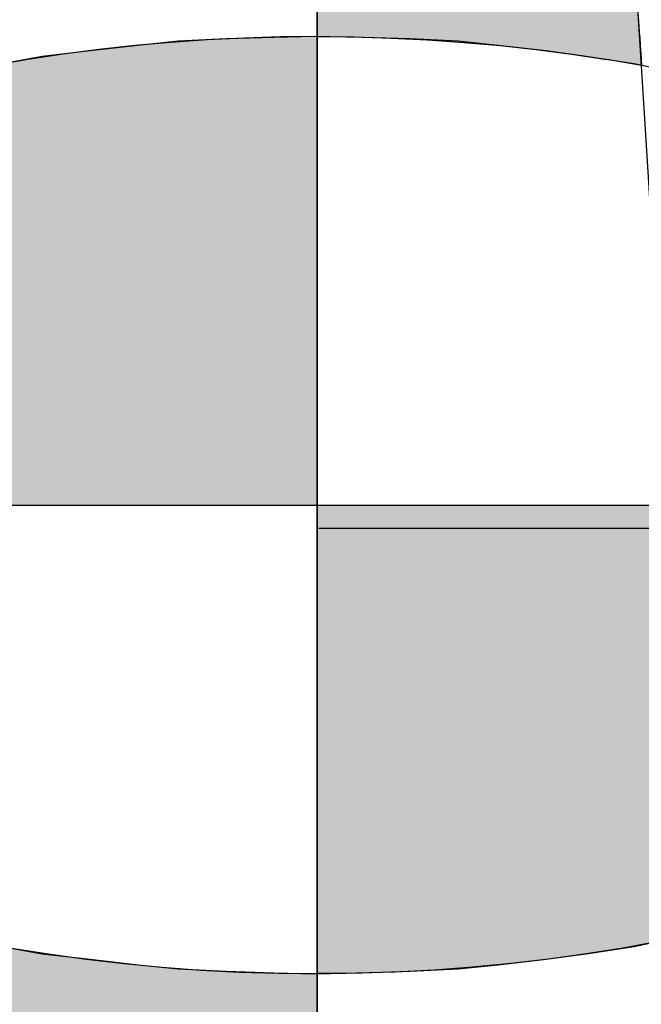
# Model space of a CAD drawing. Units: metres. Extents: x 774517 to 780017, y 8150000 to 8152903.
# Drawn here: x 776504 to 776508, y 8151492 to 8151498 of the extents above; entities that cross this region are included whole.
import ezdxf

# ---------------------------------------------------------------- set-up
doc = ezdxf.new("R2010")
doc.units = ezdxf.units.M
doc.layers.add('coordenadas', color=8, linetype='Continuous')
doc.layers.add('NORTE', color=7, linetype='Continuous')

# ---------------------------------------------------------------- blocks, each defined once
blk = doc.blocks.new('A$C1DFF2997')
at = {"layer": 'NORTE'}
for p, q in [((19.012, 14.625), (19.012, 117)), ((26.325, 0), (19.012, 117)), ((16.217, 36.426), (15.468, 36.339)), ((16.841, 36.489), (16.217, 36.426)), ((17.589, 36.526), (16.841, 36.489)), ((18.338, 36.551), (17.589, 36.526)), ((18.962, 36.564), (18.338, 36.551)), ((19.711, 36.551), (18.962, 36.564)), ((20.46, 36.526), (19.711, 36.551)), ((21.209, 36.489), (20.46, 36.526)), ((21.833, 36.426), (21.209, 36.489)), ((22.581, 36.339), (21.833, 36.426)), ((15.468, 36.339), (14.719, 36.252)), ((23.205, 36.252), (22.581, 36.339)), ((14.719, 36.252), (14.095, 36.139)), ((23.954, 36.139), (23.205, 36.252)), ((24.578, 36.002), (23.954, 36.139)), ((13.528, 29.25), (19.012, 29.25)), ((24.52, 28.884), (19.035, 28.884)), ((23.954, 22.361), (24.578, 22.499)), ((14.095, 22.361), (14.719, 22.249)), ((23.205, 22.249), (23.954, 22.361)), ((14.719, 22.249), (15.468, 22.162)), ((15.468, 22.162), (16.217, 22.074)), ((21.833, 22.074), (22.581, 22.162)), ((22.581, 22.162), (23.205, 22.249)), ((16.217, 22.074), (16.841, 22.012)), ((16.841, 22.012), (17.589, 21.974)), ((20.46, 21.974), (21.209, 22.012)), ((21.209, 22.012), (21.833, 22.074)), ((17.589, 21.974), (18.338, 21.949)), ((18.338, 21.949), (18.962, 21.937)), ((18.962, 21.937), (19.711, 21.949)), ((19.711, 21.949), (20.46, 21.974))]:
    blk.add_line(p, q, dxfattribs=at)
at = {"layer": 'NORTE', "linetype": 'Continuous'}
for p, q in [((24.04, 36.563), (19.012, 117)), ((19.012, 117), (19.012, 36.563)), ((16.163, 36.422), (15.603, 36.361)), ((16.728, 36.473), (16.163, 36.422)), ((17.296, 36.512), (16.728, 36.473)), ((17.867, 36.54), (17.296, 36.512)), ((18.439, 36.557), (17.867, 36.54)), ((19.012, 36.563), (18.439, 36.557)), ((19.012, 36.557), (19.012, 36.563)), ((19.012, 36.563), (19.586, 36.557)), ((19.012, 36.557), (19.012, 36.54)), ((19.012, 36.54), (19.012, 36.512)), ((19.012, 36.512), (19.012, 36.473)), ((19.012, 36.473), (19.012, 36.422)), ((19.012, 36.422), (19.012, 36.361)), ((19.586, 36.557), (20.158, 36.54)), ((20.158, 36.54), (20.729, 36.512)), ((20.729, 36.512), (21.297, 36.473)), ((21.297, 36.473), (21.862, 36.422)), ((21.862, 36.422), (22.422, 36.361)), ((24.04, 36.563), (24.04, 36.557)), ((24.04, 36.557), (24.041, 36.54)), ((24.041, 36.54), (24.043, 36.512)), ((24.043, 36.512), (24.045, 36.473)), ((24.045, 36.473), (24.049, 36.422)), ((24.049, 36.422), (24.052, 36.361)), ((15.048, 36.289), (14.499, 36.206)), ((15.603, 36.361), (15.048, 36.289)), ((19.012, 36.361), (19.012, 36.289)), ((19.012, 36.289), (19.012, 36.206)), ((22.422, 36.361), (22.977, 36.289)), ((22.977, 36.289), (23.526, 36.206)), ((24.052, 36.361), (24.057, 36.289)), ((24.057, 36.289), (24.062, 36.206)), ((14.499, 36.206), (13.957, 36.112)), ((19.012, 36.206), (19.012, 36.112)), ((24.068, 36.112), (23.526, 36.206)), ((24.062, 36.206), (24.068, 36.112)), ((19.012, 36.112), (19.012, 29.25)), ((13.528, 29.25), (19.012, 29.25)), ((19.012, 29.25), (19.012, 22.56)), ((19.012, 29.25), (24.497, 29.25)), ((19.012, 22.56), (19.012, 22.443)), ((19.012, 22.443), (19.012, 22.338)), ((24.354, 22.443), (23.784, 22.338)), ((14.241, 22.338), (14.819, 22.245)), ((19.012, 22.338), (19.012, 22.245)), ((23.784, 22.338), (23.206, 22.245)), ((14.819, 22.245), (15.405, 22.164)), ((15.405, 22.164), (15.996, 22.095)), ((19.012, 22.245), (19.012, 22.164)), ((19.012, 22.164), (19.012, 22.095)), ((22.62, 22.164), (22.029, 22.095)), ((23.206, 22.245), (22.62, 22.164)), ((15.996, 22.095), (16.593, 22.038)), ((16.593, 22.038), (17.194, 21.994)), ((17.194, 21.994), (17.799, 21.963)), ((19.012, 22.095), (19.012, 22.038)), ((19.012, 22.038), (19.012, 21.994)), ((19.012, 21.994), (19.012, 21.963)), ((20.83, 21.994), (20.226, 21.963)), ((21.432, 22.038), (20.83, 21.994)), ((22.029, 22.095), (21.432, 22.038)), ((17.799, 21.963), (18.405, 21.944)), ((18.405, 21.944), (19.012, 21.938)), ((19.012, 21.963), (19.012, 21.944)), ((19.012, 21.938), (19.012, 21.944)), ((19.62, 21.944), (19.012, 21.938)), ((19.012, 21.938), (19.012, 14.625)), ((20.226, 21.963), (19.62, 21.944))]:
    blk.add_line(p, q, dxfattribs=at)
for points in [[(19.012, 117), (19.012, 36.563), (24.04, 36.563)], [(16.163, 36.422), (15.603, 36.361), (19.012, 36.361)], [(16.728, 36.473), (16.163, 36.422), (19.012, 36.422)], [(17.296, 36.512), (16.728, 36.473), (19.012, 36.473)], [(17.867, 36.54), (17.296, 36.512), (19.012, 36.512)], [(18.439, 36.557), (17.867, 36.54), (19.012, 36.54)], [(19.012, 36.563), (18.439, 36.557), (19.012, 36.557)], [(19.012, 36.563), (19.586, 36.557), (24.04, 36.557)], [(19.586, 36.557), (20.158, 36.54), (24.041, 36.54)], [(20.158, 36.54), (20.729, 36.512), (24.043, 36.512)], [(20.729, 36.512), (21.297, 36.473), (24.045, 36.473)], [(21.297, 36.473), (21.862, 36.422), (24.049, 36.422)], [(21.862, 36.422), (22.422, 36.361), (24.052, 36.361)], [(15.048, 36.289), (14.499, 36.206), (19.012, 36.206)], [(15.603, 36.361), (15.048, 36.289), (19.012, 36.289)], [(22.422, 36.361), (22.977, 36.289), (24.057, 36.289)], [(22.977, 36.289), (23.526, 36.206), (24.062, 36.206)], [(14.499, 36.206), (13.957, 36.112), (19.012, 36.112)], [(13.957, 36.112), (13.528, 29.25), (19.012, 29.25)], [(13.528, 29.25), (13.528, 29.25), (19.012, 29.25)], [(19.012, 29.25), (19.012, 22.56), (24.915, 22.56)], [(19.012, 29.25), (19.012, 29.25), (24.497, 29.25)], [(19.012, 22.56), (19.012, 22.443), (24.354, 22.443)], [(19.012, 22.443), (19.012, 22.338), (23.784, 22.338)], [(13.096, 22.338), (13.09, 22.245), (14.819, 22.245)], [(19.012, 22.338), (19.012, 22.245), (23.206, 22.245)], [(13.085, 22.164), (13.081, 22.095), (15.996, 22.095)], [(13.09, 22.245), (13.085, 22.164), (15.405, 22.164)], [(19.012, 22.245), (19.012, 22.164), (22.62, 22.164)], [(19.012, 22.164), (19.012, 22.095), (22.029, 22.095)], [(13.075, 21.994), (13.073, 21.963), (17.799, 21.963)], [(13.077, 22.038), (13.075, 21.994), (17.194, 21.994)], [(13.081, 22.095), (13.077, 22.038), (16.593, 22.038)], [(19.012, 22.095), (19.012, 22.038), (21.432, 22.038)], [(19.012, 22.038), (19.012, 21.994), (20.83, 21.994)], [(19.012, 21.994), (19.012, 21.963), (20.226, 21.963)], [(13.071, 21.938), (12.614, 14.625), (19.012, 14.625)], [(13.073, 21.963), (13.071, 21.944), (18.405, 21.944)], [(13.071, 21.944), (13.071, 21.938), (19.012, 21.938)], [(19.012, 21.963), (19.012, 21.944), (19.62, 21.944)]]:
    blk.add_solid(points, dxfattribs=at)
at = {"layer": 'NORTE', "linetype": 'Continuous', "extrusion": (0, 0, -1)}
for points in [[(-16.163, 36.422), (-19.012, 36.422), (-19.012, 36.361)], [(-16.728, 36.473), (-19.012, 36.473), (-19.012, 36.422)], [(-17.296, 36.512), (-19.012, 36.512), (-19.012, 36.473)], [(-17.867, 36.54), (-19.012, 36.54), (-19.012, 36.512)], [(-18.439, 36.557), (-19.012, 36.557), (-19.012, 36.54)], [(-19.012, 36.563), (-24.04, 36.563), (-24.04, 36.557)], [(-19.586, 36.557), (-24.04, 36.557), (-24.041, 36.54)], [(-20.158, 36.54), (-24.041, 36.54), (-24.043, 36.512)], [(-20.729, 36.512), (-24.043, 36.512), (-24.045, 36.473)], [(-21.297, 36.473), (-24.045, 36.473), (-24.049, 36.422)], [(-21.862, 36.422), (-24.049, 36.422), (-24.052, 36.361)], [(-15.048, 36.289), (-19.012, 36.289), (-19.012, 36.206)], [(-15.603, 36.361), (-19.012, 36.361), (-19.012, 36.289)], [(-22.422, 36.361), (-24.052, 36.361), (-24.057, 36.289)], [(-22.977, 36.289), (-24.057, 36.289), (-24.062, 36.206)], [(-14.499, 36.206), (-19.012, 36.206), (-19.012, 36.112)], [(-23.526, 36.206), (-24.062, 36.206), (-24.068, 36.112)], [(-13.957, 36.112), (-19.012, 36.112), (-19.012, 29.25)], [(-19.012, 29.25), (-24.497, 29.25), (-24.915, 22.56)], [(-19.012, 22.56), (-24.915, 22.56), (-24.354, 22.443)], [(-19.012, 22.443), (-24.354, 22.443), (-23.784, 22.338)], [(-13.096, 22.338), (-14.241, 22.338), (-14.819, 22.245)], [(-19.012, 22.338), (-23.784, 22.338), (-23.206, 22.245)], [(-13.085, 22.164), (-15.405, 22.164), (-15.996, 22.095)], [(-13.09, 22.245), (-14.819, 22.245), (-15.405, 22.164)], [(-19.012, 22.245), (-23.206, 22.245), (-22.62, 22.164)], [(-19.012, 22.164), (-22.62, 22.164), (-22.029, 22.095)], [(-13.075, 21.994), (-17.194, 21.994), (-17.799, 21.963)], [(-13.077, 22.038), (-16.593, 22.038), (-17.194, 21.994)], [(-13.081, 22.095), (-15.996, 22.095), (-16.593, 22.038)], [(-19.012, 22.095), (-22.029, 22.095), (-21.432, 22.038)], [(-19.012, 22.038), (-21.432, 22.038), (-20.83, 21.994)], [(-19.012, 21.994), (-20.83, 21.994), (-20.226, 21.963)], [(-13.071, 21.944), (-18.405, 21.944), (-19.012, 21.938)], [(-13.071, 21.938), (-19.012, 21.938), (-19.012, 14.625)], [(-13.073, 21.963), (-17.799, 21.963), (-18.405, 21.944)], [(-19.012, 21.963), (-20.226, 21.963), (-19.62, 21.944)], [(-19.012, 21.944), (-19.62, 21.944), (-19.012, 21.938)]]:
    blk.add_solid(points, dxfattribs=at)
blk = doc.blocks.new('A$C0E9038AE')
at = {"layer": 'coordenadas', "xscale": 1.399999999994179, "yscale": 1.400000000372529, "zscale": 1.4}
blk.add_blockref('A$C1DFF2997', (0, 0), dxfattribs=at)

msp = doc.modelspace()

# ---------------------------------------------------------------- block references
at = {"xscale": 0.2880000000586733, "yscale": 0.2879999997094274, "zscale": 0.288}
msp.add_blockref('A$C0E9038AE', (776498.4319, 8151483.5402), dxfattribs=at)

doc.saveas('drawing.dxf')
